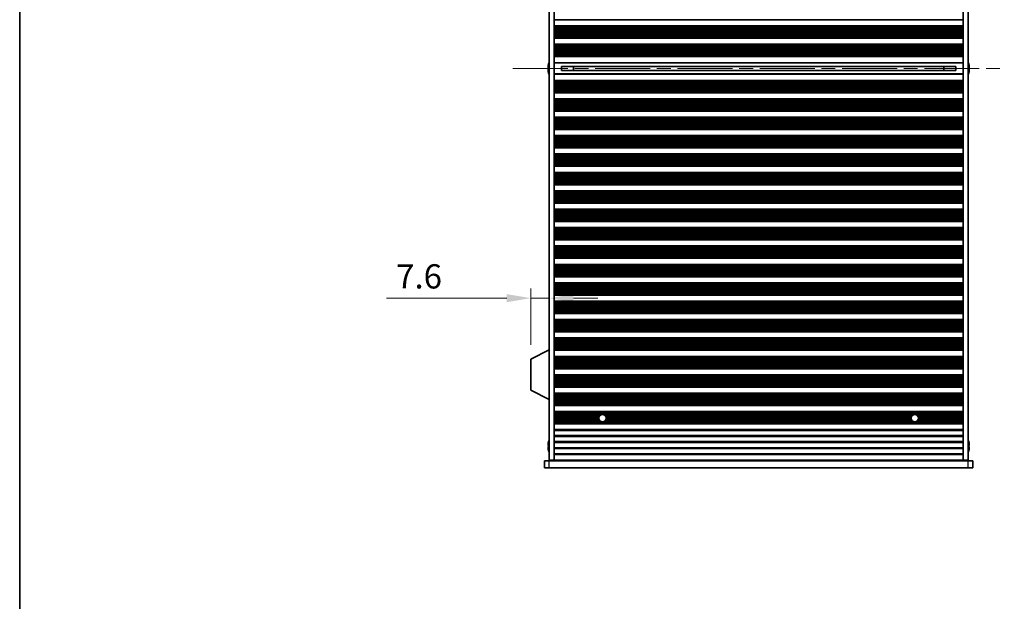
# Model space of a CAD drawing. Units: millimetres. Extents: x 0 to 9424, y 0 to 1686.
# Drawn here: x 1574 to 1981, y 761 to 1001 of the extents above; entities that cross this region are included whole.
import ezdxf

# ---------------------------------------------------------------- set-up
doc = ezdxf.new("R2010")
doc.units = ezdxf.units.MM
doc.header["$LTSCALE"] = 4
doc.linetypes.add('CHAIN', pattern=[0.3543, 0.2362, -0.0295, 0.0591, -0.0295])
doc.layers.get('Defpoints').update_dxf_attribs({"lineweight": 25})
for name, color, linetype, lineweight in [('Border (ISO)', 7, 'Continuous', 35), ('Dimension (ISO)', 7, 'Continuous', 18), ('Visible (ISO)', 7, 'Continuous', 35), ('Visible Narrow (ISO)', 7, 'Continuous', 25)]:
    doc.layers.add(name, color=color, linetype=linetype, lineweight=lineweight)
doc.layers.add('Centerline (ISO)', color=7, linetype='Continuous', lineweight=18, true_color=0x80ffff)
doc.styles.add('Note Text (TK)', font='txt')
doc.dimstyles.new('Default - Method 1b (TK)', dxfattribs={"dimscale": 4, "dimtxt": 2.5, "dimasz": 2.5, "dimexe": 1, "dimexo": 1.5, "dimgap": 1, "dimtad": 1, "dimtoh": 1, "dimrnd": 1e-08, "dimdsep": 46, "dimtxsty": 'Note Text (TK)', "dimcen": 0.09, "dimdle": 5, "dimclrd": 100, "dimclre": 100, "dimclrt": 7, "dimadec": 1, "dimazin": 1, "dimtfac": 1, "dimtmove": 0, "dimatfit": 3, "dimfxl": 0, "dimtolj": 1, "dimlwd": -1, "dimlwe": -1, "dimarcsym": 0})

# ---------------------------------------------------------------- blocks, each defined once
blk = doc.blocks.new('図面枠 tk図枠')
at = {"layer": 'Border (ISO)'}
blk.add_line((14.5, 289), (14.5, 8), dxfattribs=at)
blk = doc.blocks.new('*D47')
at = {"layer": 'Defpoints', "color": 0, "transparency": 16777216}
for p in [(1792.82, 886.32), (1792.82, 886.32), (1785.22, 861.08)]:
    blk.add_point(p, dxfattribs=at)
at = {"layer": 'Dimension (ISO)', "color": 100, "transparency": 16777216}
for p, q in [((1785.22, 867.08), (1785.22, 890.32)), ((1775.22, 886.32), (1725.55, 886.32)), ((1792.82, 886.32), (1785.22, 886.32)), ((1802.82, 886.32), (1812.82, 886.32))]:
    blk.add_line(p, q, dxfattribs=at)
for points in [[(1775.22, 887.98), (1775.22, 884.65), (1785.22, 886.32)], [(1802.82, 887.98), (1802.82, 884.65), (1792.82, 886.32)]]:
    blk.add_solid(points, dxfattribs=at)
at = {"layer": 'Dimension (ISO)', "color": 7, "transparency": 16777216, "insert": (1729.55, 895.32), "char_height": 10, "attachment_point": 4, "style": 'Note Text (TK)'}
blk.add_mtext('\\A1;7.6', dxfattribs=at)

msp = doc.modelspace()

# ---------------------------------------------------------------- linework, layer by layer
at = {"layer": 'Centerline (ISO)', "linetype": 'CHAIN', "ltscale": 23.990969}
msp.add_line((1777.8217, 981.1711), (1980.8217, 981.1711), dxfattribs=at)
at = {"layer": 'Visible (ISO)'}
for p, q in [((1792.8217, 819.4211), (1792.8217, 1142.9211)), ((1794.8217, 819.4211), (1794.8217, 1142.9211)), ((1963.8217, 819.4211), (1963.8217, 1142.9211)), ((1965.8217, 819.4211), (1965.8217, 1142.9211)), ((1963.8217, 1001.2711), (1794.8217, 1001.2711)), ((1963.8217, 998.7711), (1794.8217, 998.7711)), ((1963.8217, 998.579), (1794.8217, 998.579)), ((1963.8217, 993.8633), (1794.8217, 993.8633)), ((1963.8217, 993.6711), (1794.8217, 993.6711)), ((1963.8217, 991.1711), (1794.8217, 991.1711)), ((1963.8217, 990.979), (1794.8217, 990.979)), ((1963.8217, 986.2633), (1794.8217, 986.2633)), ((1963.8217, 986.0711), (1794.8217, 986.0711)), ((1792.4565, 981.5461), (1792.3332, 981.5461)), ((1792.3332, 980.7961), (1792.4565, 980.7961)), ((1792.4565, 982.7711), (1792.4467, 982.7711)), ((1794.8217, 983.5711), (1963.8217, 983.5711)), ((1797.8217, 982.0272), (1797.8217, 980.3151)), ((1960.8217, 982.0184), (1797.8217, 982.0184)), ((1802.8217, 982.0184), (1802.8217, 980.3238)), ((1802.8695, 982.0184), (1802.8695, 980.3238)), ((1955.774, 980.3238), (1955.774, 982.0184)), ((1955.8217, 980.3238), (1955.8217, 982.0184)), ((1960.8217, 980.3151), (1960.8217, 982.0272)), ((1966.1967, 982.7711), (1966.187, 982.7711)), ((1966.3103, 981.5461), (1966.187, 981.5461)), ((1966.187, 980.7961), (1966.3103, 980.7961)), ((1792.4467, 979.5711), (1792.4565, 979.5711)), ((1963.8217, 978.7711), (1794.8217, 978.7711)), ((1960.8217, 980.3238), (1797.8217, 980.3238)), ((1966.187, 979.5711), (1966.1967, 979.5711)), ((1963.8217, 976.2711), (1794.8217, 976.2711)), ((1963.8217, 976.079), (1794.8217, 976.079)), ((1963.8217, 971.3633), (1794.8217, 971.3633)), ((1963.8217, 971.1711), (1794.8217, 971.1711)), ((1963.8217, 968.6711), (1794.8217, 968.6711)), ((1963.8217, 968.479), (1794.8217, 968.479)), ((1963.8217, 963.7633), (1794.8217, 963.7633)), ((1963.8217, 963.5711), (1794.8217, 963.5711)), ((1963.8217, 961.0711), (1794.8217, 961.0711)), ((1963.8217, 960.879), (1794.8217, 960.879)), ((1963.8217, 956.1633), (1794.8217, 956.1633)), ((1963.8217, 955.9711), (1794.8217, 955.9711)), ((1963.8217, 953.4711), (1794.8217, 953.4711)), ((1963.8217, 953.279), (1794.8217, 953.279)), ((1963.8217, 948.5633), (1794.8217, 948.5633)), ((1963.8217, 948.3711), (1794.8217, 948.3711)), ((1963.8217, 945.8711), (1794.8217, 945.8711)), ((1963.8217, 945.679), (1794.8217, 945.679)), ((1963.8217, 940.9633), (1794.8217, 940.9633)), ((1963.8217, 940.7711), (1794.8217, 940.7711)), ((1963.8217, 938.2711), (1794.8217, 938.2711)), ((1963.8217, 938.079), (1794.8217, 938.079)), ((1963.8217, 933.3633), (1794.8217, 933.3633)), ((1963.8217, 933.1711), (1794.8217, 933.1711)), ((1963.8217, 930.6711), (1794.8217, 930.6711)), ((1963.8217, 930.479), (1794.8217, 930.479)), ((1963.8217, 925.7633), (1794.8217, 925.7633)), ((1963.8217, 925.5711), (1794.8217, 925.5711)), ((1963.8217, 923.0711), (1794.8217, 923.0711)), ((1963.8217, 922.879), (1794.8217, 922.879)), ((1963.8217, 918.1633), (1794.8217, 918.1633)), ((1963.8217, 917.9711), (1794.8217, 917.9711)), ((1963.8217, 915.4711), (1794.8217, 915.4711)), ((1963.8217, 915.279), (1794.8217, 915.279)), ((1963.8217, 910.5633), (1794.8217, 910.5633)), ((1963.8217, 910.3711), (1794.8217, 910.3711)), ((1963.8217, 907.8711), (1794.8217, 907.8711)), ((1963.8217, 907.679), (1794.8217, 907.679)), ((1963.8217, 902.9633), (1794.8217, 902.9633)), ((1963.8217, 902.7711), (1794.8217, 902.7711)), ((1963.8217, 900.2711), (1794.8217, 900.2711)), ((1963.8217, 900.079), (1794.8217, 900.079)), ((1963.8217, 895.3633), (1794.8217, 895.3633)), ((1963.8217, 895.1711), (1794.8217, 895.1711)), ((1963.8217, 892.6711), (1794.8217, 892.6711)), ((1963.8217, 892.479), (1794.8217, 892.479)), ((1963.8217, 887.7633), (1794.8217, 887.7633)), ((1963.8217, 887.5711), (1794.8217, 887.5711)), ((1963.8217, 885.0711), (1794.8217, 885.0711)), ((1963.8217, 884.879), (1794.8217, 884.879)), ((1963.8217, 880.1633), (1794.8217, 880.1633)), ((1963.8217, 879.9711), (1794.8217, 879.9711)), ((1963.8217, 877.4711), (1794.8217, 877.4711)), ((1963.8217, 877.279), (1794.8217, 877.279)), ((1963.8217, 872.5633), (1794.8217, 872.5633)), ((1963.8217, 872.3711), (1794.8217, 872.3711)), ((1963.8217, 869.8711), (1794.8217, 869.8711)), ((1963.8217, 869.679), (1794.8217, 869.679)), ((1792.7217, 865.0211), (1785.2217, 861.0752)), ((1792.7217, 865.0211), (1792.8217, 865.0211)), ((1792.7217, 865.0211), (1792.7217, 844.4211)), ((1963.8217, 864.9633), (1794.8217, 864.9633)), ((1963.8217, 864.7711), (1794.8217, 864.7711)), ((1785.2217, 861.0752), (1785.2217, 848.3671)), ((1963.8217, 862.2711), (1794.8217, 862.2711)), ((1963.8217, 862.079), (1794.8217, 862.079)), ((1963.8217, 857.3633), (1794.8217, 857.3633)), ((1963.8217, 857.1711), (1794.8217, 857.1711)), ((1963.8217, 854.6711), (1794.8217, 854.6711)), ((1963.8217, 854.479), (1794.8217, 854.479)), ((1792.7217, 844.4211), (1785.2217, 848.3671)), ((1963.8217, 849.7633), (1794.8217, 849.7633)), ((1963.8217, 849.5711), (1794.8217, 849.5711)), ((1963.8217, 847.0711), (1794.8217, 847.0711)), ((1963.8217, 846.879), (1794.8217, 846.879)), ((1792.7217, 844.4211), (1792.8217, 844.4211)), ((1963.8217, 842.1633), (1794.8217, 842.1633)), ((1963.8217, 841.9711), (1794.8217, 841.9711)), ((1963.8217, 839.4711), (1794.8217, 839.4711)), ((1963.8217, 839.279), (1794.8217, 839.279)), ((1963.8217, 834.5633), (1794.8217, 834.5633)), ((1963.8217, 834.3711), (1794.8217, 834.3711)), ((1792.4565, 826.7711), (1792.4467, 826.7711)), ((1966.1967, 826.7711), (1966.187, 826.7711)), ((1792.4565, 825.5461), (1792.3332, 825.5461)), ((1792.3332, 824.7961), (1792.4565, 824.7961)), ((1792.4467, 823.5711), (1792.4565, 823.5711)), ((1966.3103, 825.5461), (1966.187, 825.5461)), ((1966.187, 824.7961), (1966.3103, 824.7961)), ((1966.187, 823.5711), (1966.1967, 823.5711)), ((1790.8217, 819.1711), (1792.8217, 819.1711)), ((1790.8217, 816.1711), (1790.8217, 819.1711)), ((1792.8217, 819.4211), (1794.8217, 819.4211)), ((1965.8217, 819.1711), (1792.8217, 819.1711)), ((1794.8217, 819.4211), (1794.8217, 819.3711)), ((1794.8217, 819.3711), (1963.8217, 819.3711)), ((1794.8217, 819.1711), (1794.8217, 819.3711)), ((1796.8217, 819.1711), (1796.8217, 819.3711)), ((1961.8217, 819.1711), (1961.8217, 819.3711)), ((1963.8217, 819.4211), (1965.8217, 819.4211)), ((1963.8217, 819.4211), (1963.8217, 819.3711)), ((1963.8217, 819.1711), (1963.8217, 819.3711)), ((1965.8217, 819.1711), (1967.8217, 819.1711)), ((1967.8217, 816.1711), (1967.8217, 819.1711)), ((1792.8217, 816.1711), (1790.8217, 816.1711)), ((1792.8217, 816.1711), (1965.8217, 816.1711)), ((1967.8217, 816.1711), (1965.8217, 816.1711))]:
    msp.add_line(p, q, dxfattribs=at)
for centre in [(1814.8217, 836.7711), (1943.8217, 836.7711)]:
    msp.add_circle(centre, 1.5, dxfattribs=at)
for centre, radius, start, end in [((1799.674, 981.1711), 7.3928, 167.500697, 173.2026), ((1799.674, 981.1711), 7.4023, 157.773919, 167.517006), ((1799.674, 981.1711), 7.2273, 177.025775, 182.974225), ((1958.9695, 981.1711), 7.4023, 12.482994, 22.226081), ((1958.9695, 981.1711), 7.3928, 6.7974, 12.499303), ((1958.9695, 981.1711), 7.2273, 357.025775, 2.974225), ((1799.674, 981.1711), 7.3928, 186.7974, 192.499303), ((1799.674, 981.1711), 7.4023, 192.482994, 202.226081), ((1958.9695, 981.1711), 7.4023, 337.773919, 347.517006), ((1958.9695, 981.1711), 7.3928, 347.500697, 353.2026), ((1799.674, 825.1711), 7.3928, 167.500697, 173.2026), ((1799.674, 825.1711), 7.4023, 157.773919, 167.517006), ((1958.9695, 825.1711), 7.4023, 12.482994, 22.226081), ((1958.9695, 825.1711), 7.3928, 6.7974, 12.499303), ((1799.674, 825.1711), 7.3928, 186.7974, 192.499303), ((1799.674, 825.1711), 7.2273, 177.025775, 182.974225), ((1799.674, 825.1711), 7.4023, 192.482994, 202.226081), ((1958.9695, 825.1711), 7.4023, 337.773919, 347.517006), ((1958.9695, 825.1711), 7.2273, 357.025775, 2.974225), ((1958.9695, 825.1711), 7.3928, 347.500697, 353.2026)]:
    msp.add_arc(centre, radius, start, end, dxfattribs=at)
for points in [[(1792.3332, 982.0461), (1792.3258, 981.9836), (1792.3193, 981.9167), (1792.3107, 981.7935), (1792.3086, 981.7371), (1792.3086, 981.6481), (1792.3107, 981.6096), (1792.3193, 981.5586), (1792.3258, 981.5461), (1792.3332, 981.5461)], [(1792.3332, 980.7961), (1792.3258, 980.7961), (1792.3193, 980.7837), (1792.3107, 980.7327), (1792.3086, 980.6942), (1792.3086, 980.6052), (1792.3107, 980.5488), (1792.3193, 980.4256), (1792.3258, 980.3587), (1792.3332, 980.2961)], [(1966.3103, 981.5461), (1966.3177, 981.5461), (1966.3242, 981.5586), (1966.3328, 981.6096), (1966.3349, 981.6481), (1966.3349, 981.7371), (1966.3328, 981.7935), (1966.3242, 981.9167), (1966.3177, 981.9836), (1966.3103, 982.0461)], [(1966.3103, 980.2961), (1966.3177, 980.3587), (1966.3242, 980.4256), (1966.3328, 980.5488), (1966.3349, 980.6052), (1966.3349, 980.6942), (1966.3328, 980.7327), (1966.3242, 980.7837), (1966.3177, 980.7961), (1966.3103, 980.7961)], [(1792.3332, 826.0461), (1792.3258, 825.9836), (1792.3193, 825.9167), (1792.3107, 825.7935), (1792.3086, 825.7371), (1792.3086, 825.6481), (1792.3107, 825.6096), (1792.3193, 825.5586), (1792.3258, 825.5461), (1792.3332, 825.5461)], [(1966.3103, 825.5461), (1966.3177, 825.5461), (1966.3242, 825.5586), (1966.3328, 825.6096), (1966.3349, 825.6481), (1966.3349, 825.7371), (1966.3328, 825.7935), (1966.3242, 825.9167), (1966.3177, 825.9836), (1966.3103, 826.0461)], [(1792.3332, 824.7961), (1792.3258, 824.7961), (1792.3193, 824.7837), (1792.3107, 824.7327), (1792.3086, 824.6942), (1792.3086, 824.6052), (1792.3107, 824.5488), (1792.3193, 824.4256), (1792.3258, 824.3587), (1792.3332, 824.2961)], [(1966.3103, 824.2961), (1966.3177, 824.3587), (1966.3242, 824.4256), (1966.3328, 824.5488), (1966.3349, 824.6052), (1966.3349, 824.6942), (1966.3328, 824.7327), (1966.3242, 824.7837), (1966.3177, 824.7961), (1966.3103, 824.7961)]]:
    msp.add_open_spline(points, degree=3, knots=[0.076192776, 0.076192776, 0.076192776, 0.076192776, 0.0950828432, 0.0950828432, 0.1139729103, 0.1139729103, 0.1328629774, 0.1328629774, 0.1517530446, 0.1517530446, 0.1517530446, 0.1517530446], dxfattribs=at)
at = {"layer": 'Visible Narrow (ISO)'}
for p, q in [((1963.8217, 998.6408), (1794.8217, 998.6408)), ((1963.8217, 998.46), (1794.8217, 998.46)), ((1963.8217, 998.1065), (1794.8217, 998.1065)), ((1963.8217, 997.9924), (1794.8217, 997.9924)), ((1963.8217, 997.8553), (1794.8217, 997.8553)), ((1963.8217, 997.6642), (1794.8217, 997.6642)), ((1963.8217, 997.2852), (1794.8217, 997.2852)), ((1963.8217, 997.136), (1794.8217, 997.136)), ((1963.8217, 996.8741), (1794.8217, 996.8741)), ((1963.8217, 996.6488), (1794.8217, 996.6488)), ((1963.8217, 996.3019), (1794.8217, 996.3019)), ((1963.8217, 996.1404), (1794.8217, 996.1404)), ((1963.8217, 995.7935), (1794.8217, 995.7935)), ((1963.8217, 995.5682), (1794.8217, 995.5682)), ((1963.8217, 995.3062), (1794.8217, 995.3062)), ((1963.8217, 995.1571), (1794.8217, 995.1571)), ((1963.8217, 994.778), (1794.8217, 994.778)), ((1963.8217, 994.587), (1794.8217, 994.587)), ((1963.8217, 994.4499), (1794.8217, 994.4499)), ((1963.8217, 994.3358), (1794.8217, 994.3358)), ((1963.8217, 993.9823), (1794.8217, 993.9823)), ((1963.8217, 993.8015), (1794.8217, 993.8015)), ((1963.8217, 991.0408), (1794.8217, 991.0408)), ((1963.8217, 990.86), (1794.8217, 990.86)), ((1963.8217, 990.5065), (1794.8217, 990.5065)), ((1963.8217, 990.3924), (1794.8217, 990.3924)), ((1963.8217, 990.2553), (1794.8217, 990.2553)), ((1963.8217, 990.0642), (1794.8217, 990.0642)), ((1963.8217, 989.6852), (1794.8217, 989.6852)), ((1963.8217, 989.536), (1794.8217, 989.536)), ((1963.8217, 989.2741), (1794.8217, 989.2741)), ((1963.8217, 989.0488), (1794.8217, 989.0488)), ((1963.8217, 988.7019), (1794.8217, 988.7019)), ((1963.8217, 988.5404), (1794.8217, 988.5404)), ((1963.8217, 988.1935), (1794.8217, 988.1935)), ((1963.8217, 987.9682), (1794.8217, 987.9682)), ((1963.8217, 987.7062), (1794.8217, 987.7062)), ((1963.8217, 987.5571), (1794.8217, 987.5571)), ((1963.8217, 987.178), (1794.8217, 987.178)), ((1963.8217, 986.987), (1794.8217, 986.987)), ((1963.8217, 986.8499), (1794.8217, 986.8499)), ((1963.8217, 986.7358), (1794.8217, 986.7358)), ((1963.8217, 986.3823), (1794.8217, 986.3823)), ((1963.8217, 986.2015), (1794.8217, 986.2015)), ((1963.8217, 983.3526), (1794.8217, 983.3526)), ((1963.8217, 978.9897), (1794.8217, 978.9897)), ((1963.8217, 976.1408), (1794.8217, 976.1408)), ((1963.8217, 975.96), (1794.8217, 975.96)), ((1963.8217, 975.6065), (1794.8217, 975.6065)), ((1963.8217, 975.4924), (1794.8217, 975.4924)), ((1963.8217, 975.3553), (1794.8217, 975.3553)), ((1963.8217, 975.1642), (1794.8217, 975.1642)), ((1963.8217, 974.7852), (1794.8217, 974.7852)), ((1963.8217, 974.636), (1794.8217, 974.636)), ((1963.8217, 974.3741), (1794.8217, 974.3741)), ((1963.8217, 974.1488), (1794.8217, 974.1488)), ((1963.8217, 973.8019), (1794.8217, 973.8019)), ((1963.8217, 973.6404), (1794.8217, 973.6404)), ((1963.8217, 973.2935), (1794.8217, 973.2935)), ((1963.8217, 973.0682), (1794.8217, 973.0682)), ((1963.8217, 972.8062), (1794.8217, 972.8062)), ((1963.8217, 972.6571), (1794.8217, 972.6571)), ((1963.8217, 972.278), (1794.8217, 972.278)), ((1963.8217, 972.087), (1794.8217, 972.087)), ((1963.8217, 971.9499), (1794.8217, 971.9499)), ((1963.8217, 971.8358), (1794.8217, 971.8358)), ((1963.8217, 971.4823), (1794.8217, 971.4823)), ((1963.8217, 971.3015), (1794.8217, 971.3015)), ((1963.8217, 968.5408), (1794.8217, 968.5408)), ((1963.8217, 968.36), (1794.8217, 968.36)), ((1963.8217, 968.0065), (1794.8217, 968.0065)), ((1963.8217, 967.8924), (1794.8217, 967.8924)), ((1963.8217, 967.7553), (1794.8217, 967.7553)), ((1963.8217, 967.5642), (1794.8217, 967.5642)), ((1963.8217, 967.1852), (1794.8217, 967.1852)), ((1963.8217, 967.036), (1794.8217, 967.036)), ((1963.8217, 966.7741), (1794.8217, 966.7741)), ((1963.8217, 966.5488), (1794.8217, 966.5488)), ((1963.8217, 966.2019), (1794.8217, 966.2019)), ((1963.8217, 966.0404), (1794.8217, 966.0404)), ((1963.8217, 965.6935), (1794.8217, 965.6935)), ((1963.8217, 965.4682), (1794.8217, 965.4682)), ((1963.8217, 965.2062), (1794.8217, 965.2062)), ((1963.8217, 965.0571), (1794.8217, 965.0571)), ((1963.8217, 964.678), (1794.8217, 964.678)), ((1963.8217, 964.487), (1794.8217, 964.487)), ((1963.8217, 964.3499), (1794.8217, 964.3499)), ((1963.8217, 964.2358), (1794.8217, 964.2358)), ((1963.8217, 963.8823), (1794.8217, 963.8823)), ((1963.8217, 963.7015), (1794.8217, 963.7015)), ((1963.8217, 960.9408), (1794.8217, 960.9408)), ((1963.8217, 960.76), (1794.8217, 960.76)), ((1963.8217, 960.4065), (1794.8217, 960.4065)), ((1963.8217, 960.2924), (1794.8217, 960.2924)), ((1963.8217, 960.1553), (1794.8217, 960.1553)), ((1963.8217, 959.9642), (1794.8217, 959.9642)), ((1963.8217, 959.5852), (1794.8217, 959.5852)), ((1963.8217, 959.436), (1794.8217, 959.436)), ((1963.8217, 959.1741), (1794.8217, 959.1741)), ((1963.8217, 958.9488), (1794.8217, 958.9488)), ((1963.8217, 958.6019), (1794.8217, 958.6019)), ((1963.8217, 958.4404), (1794.8217, 958.4404)), ((1963.8217, 958.0935), (1794.8217, 958.0935)), ((1963.8217, 957.8682), (1794.8217, 957.8682)), ((1963.8217, 957.6062), (1794.8217, 957.6062)), ((1963.8217, 957.4571), (1794.8217, 957.4571)), ((1963.8217, 957.078), (1794.8217, 957.078)), ((1963.8217, 956.887), (1794.8217, 956.887)), ((1963.8217, 956.7499), (1794.8217, 956.7499)), ((1963.8217, 956.6358), (1794.8217, 956.6358)), ((1963.8217, 956.2823), (1794.8217, 956.2823)), ((1963.8217, 956.1015), (1794.8217, 956.1015)), ((1963.8217, 953.3408), (1794.8217, 953.3408)), ((1963.8217, 953.16), (1794.8217, 953.16)), ((1963.8217, 952.8065), (1794.8217, 952.8065)), ((1963.8217, 952.6924), (1794.8217, 952.6924)), ((1963.8217, 952.5553), (1794.8217, 952.5553)), ((1963.8217, 952.3642), (1794.8217, 952.3642)), ((1963.8217, 951.9852), (1794.8217, 951.9852)), ((1963.8217, 951.836), (1794.8217, 951.836)), ((1963.8217, 951.5741), (1794.8217, 951.5741)), ((1963.8217, 951.3488), (1794.8217, 951.3488)), ((1963.8217, 951.0019), (1794.8217, 951.0019)), ((1963.8217, 950.8404), (1794.8217, 950.8404)), ((1963.8217, 950.4935), (1794.8217, 950.4935)), ((1963.8217, 950.2682), (1794.8217, 950.2682)), ((1963.8217, 950.0062), (1794.8217, 950.0062)), ((1963.8217, 949.8571), (1794.8217, 949.8571)), ((1963.8217, 949.478), (1794.8217, 949.478)), ((1963.8217, 949.287), (1794.8217, 949.287)), ((1963.8217, 949.1499), (1794.8217, 949.1499)), ((1963.8217, 949.0358), (1794.8217, 949.0358)), ((1963.8217, 948.6823), (1794.8217, 948.6823)), ((1963.8217, 948.5015), (1794.8217, 948.5015)), ((1963.8217, 945.7408), (1794.8217, 945.7408)), ((1963.8217, 945.56), (1794.8217, 945.56)), ((1963.8217, 945.2065), (1794.8217, 945.2065)), ((1963.8217, 945.0924), (1794.8217, 945.0924)), ((1963.8217, 944.9553), (1794.8217, 944.9553)), ((1963.8217, 944.7642), (1794.8217, 944.7642)), ((1963.8217, 944.3852), (1794.8217, 944.3852)), ((1963.8217, 944.236), (1794.8217, 944.236)), ((1963.8217, 943.9741), (1794.8217, 943.9741)), ((1963.8217, 943.7488), (1794.8217, 943.7488)), ((1963.8217, 943.4019), (1794.8217, 943.4019)), ((1963.8217, 943.2404), (1794.8217, 943.2404)), ((1963.8217, 942.8935), (1794.8217, 942.8935)), ((1963.8217, 942.6682), (1794.8217, 942.6682)), ((1963.8217, 942.4062), (1794.8217, 942.4062)), ((1963.8217, 942.2571), (1794.8217, 942.2571)), ((1963.8217, 941.878), (1794.8217, 941.878)), ((1963.8217, 941.687), (1794.8217, 941.687)), ((1963.8217, 941.5499), (1794.8217, 941.5499)), ((1963.8217, 941.4358), (1794.8217, 941.4358)), ((1963.8217, 941.0823), (1794.8217, 941.0823)), ((1963.8217, 940.9015), (1794.8217, 940.9015)), ((1963.8217, 938.1408), (1794.8217, 938.1408)), ((1963.8217, 937.96), (1794.8217, 937.96)), ((1963.8217, 937.6065), (1794.8217, 937.6065)), ((1963.8217, 937.4924), (1794.8217, 937.4924)), ((1963.8217, 937.3553), (1794.8217, 937.3553)), ((1963.8217, 937.1642), (1794.8217, 937.1642)), ((1963.8217, 936.7852), (1794.8217, 936.7852)), ((1963.8217, 936.636), (1794.8217, 936.636)), ((1963.8217, 936.3741), (1794.8217, 936.3741)), ((1963.8217, 936.1488), (1794.8217, 936.1488)), ((1963.8217, 935.8019), (1794.8217, 935.8019)), ((1963.8217, 935.6404), (1794.8217, 935.6404)), ((1963.8217, 935.2935), (1794.8217, 935.2935)), ((1963.8217, 935.0682), (1794.8217, 935.0682)), ((1963.8217, 934.8062), (1794.8217, 934.8062)), ((1963.8217, 934.6571), (1794.8217, 934.6571)), ((1963.8217, 934.278), (1794.8217, 934.278)), ((1963.8217, 934.087), (1794.8217, 934.087)), ((1963.8217, 933.9499), (1794.8217, 933.9499)), ((1963.8217, 933.8358), (1794.8217, 933.8358)), ((1963.8217, 933.4823), (1794.8217, 933.4823)), ((1963.8217, 933.3015), (1794.8217, 933.3015)), ((1963.8217, 930.5408), (1794.8217, 930.5408)), ((1963.8217, 930.36), (1794.8217, 930.36)), ((1963.8217, 930.0065), (1794.8217, 930.0065)), ((1963.8217, 929.8924), (1794.8217, 929.8924)), ((1963.8217, 929.7553), (1794.8217, 929.7553)), ((1963.8217, 929.5642), (1794.8217, 929.5642)), ((1963.8217, 929.1852), (1794.8217, 929.1852)), ((1963.8217, 929.036), (1794.8217, 929.036)), ((1963.8217, 928.7741), (1794.8217, 928.7741)), ((1963.8217, 928.5488), (1794.8217, 928.5488)), ((1963.8217, 928.2019), (1794.8217, 928.2019)), ((1963.8217, 928.0404), (1794.8217, 928.0404)), ((1963.8217, 927.6935), (1794.8217, 927.6935)), ((1963.8217, 927.4682), (1794.8217, 927.4682)), ((1963.8217, 927.2062), (1794.8217, 927.2062)), ((1963.8217, 927.0571), (1794.8217, 927.0571)), ((1963.8217, 926.678), (1794.8217, 926.678)), ((1963.8217, 926.487), (1794.8217, 926.487)), ((1963.8217, 926.3499), (1794.8217, 926.3499)), ((1963.8217, 926.2358), (1794.8217, 926.2358)), ((1963.8217, 925.8823), (1794.8217, 925.8823)), ((1963.8217, 925.7015), (1794.8217, 925.7015)), ((1963.8217, 922.9408), (1794.8217, 922.9408)), ((1963.8217, 922.76), (1794.8217, 922.76)), ((1963.8217, 922.4065), (1794.8217, 922.4065)), ((1963.8217, 922.2924), (1794.8217, 922.2924)), ((1963.8217, 922.1553), (1794.8217, 922.1553)), ((1963.8217, 921.9642), (1794.8217, 921.9642)), ((1963.8217, 921.5852), (1794.8217, 921.5852)), ((1963.8217, 921.436), (1794.8217, 921.436)), ((1963.8217, 921.1741), (1794.8217, 921.1741)), ((1963.8217, 920.9488), (1794.8217, 920.9488)), ((1963.8217, 920.6019), (1794.8217, 920.6019)), ((1963.8217, 920.4404), (1794.8217, 920.4404)), ((1963.8217, 920.0935), (1794.8217, 920.0935)), ((1963.8217, 919.8682), (1794.8217, 919.8682)), ((1963.8217, 919.6062), (1794.8217, 919.6062)), ((1963.8217, 919.4571), (1794.8217, 919.4571)), ((1963.8217, 919.078), (1794.8217, 919.078)), ((1963.8217, 918.887), (1794.8217, 918.887)), ((1963.8217, 918.7499), (1794.8217, 918.7499)), ((1963.8217, 918.6358), (1794.8217, 918.6358)), ((1963.8217, 918.2823), (1794.8217, 918.2823)), ((1963.8217, 918.1015), (1794.8217, 918.1015)), ((1963.8217, 915.3408), (1794.8217, 915.3408)), ((1963.8217, 915.16), (1794.8217, 915.16)), ((1963.8217, 914.8065), (1794.8217, 914.8065)), ((1963.8217, 914.6924), (1794.8217, 914.6924)), ((1963.8217, 914.5553), (1794.8217, 914.5553)), ((1963.8217, 914.3642), (1794.8217, 914.3642)), ((1963.8217, 913.9852), (1794.8217, 913.9852)), ((1963.8217, 913.836), (1794.8217, 913.836)), ((1963.8217, 913.5741), (1794.8217, 913.5741)), ((1963.8217, 913.3488), (1794.8217, 913.3488)), ((1963.8217, 913.0019), (1794.8217, 913.0019)), ((1963.8217, 912.8404), (1794.8217, 912.8404)), ((1963.8217, 912.4935), (1794.8217, 912.4935)), ((1963.8217, 912.2682), (1794.8217, 912.2682)), ((1963.8217, 912.0062), (1794.8217, 912.0062)), ((1963.8217, 911.8571), (1794.8217, 911.8571)), ((1963.8217, 911.478), (1794.8217, 911.478)), ((1963.8217, 911.287), (1794.8217, 911.287)), ((1963.8217, 911.1499), (1794.8217, 911.1499)), ((1963.8217, 911.0358), (1794.8217, 911.0358)), ((1963.8217, 910.6823), (1794.8217, 910.6823)), ((1963.8217, 910.5015), (1794.8217, 910.5015)), ((1963.8217, 907.7408), (1794.8217, 907.7408)), ((1963.8217, 907.56), (1794.8217, 907.56)), ((1963.8217, 907.2065), (1794.8217, 907.2065)), ((1963.8217, 907.0924), (1794.8217, 907.0924)), ((1963.8217, 906.9553), (1794.8217, 906.9553)), ((1963.8217, 906.7642), (1794.8217, 906.7642)), ((1963.8217, 906.3852), (1794.8217, 906.3852)), ((1963.8217, 906.236), (1794.8217, 906.236)), ((1963.8217, 905.9741), (1794.8217, 905.9741)), ((1963.8217, 905.7488), (1794.8217, 905.7488)), ((1963.8217, 905.4019), (1794.8217, 905.4019)), ((1963.8217, 905.2404), (1794.8217, 905.2404)), ((1963.8217, 904.8935), (1794.8217, 904.8935)), ((1963.8217, 904.6682), (1794.8217, 904.6682)), ((1963.8217, 904.4062), (1794.8217, 904.4062)), ((1963.8217, 904.2571), (1794.8217, 904.2571)), ((1963.8217, 903.878), (1794.8217, 903.878)), ((1963.8217, 903.687), (1794.8217, 903.687)), ((1963.8217, 903.5499), (1794.8217, 903.5499)), ((1963.8217, 903.4358), (1794.8217, 903.4358)), ((1963.8217, 903.0823), (1794.8217, 903.0823)), ((1963.8217, 902.9015), (1794.8217, 902.9015)), ((1963.8217, 900.1408), (1794.8217, 900.1408)), ((1963.8217, 899.96), (1794.8217, 899.96)), ((1963.8217, 899.6065), (1794.8217, 899.6065)), ((1963.8217, 899.4924), (1794.8217, 899.4924)), ((1963.8217, 899.3553), (1794.8217, 899.3553)), ((1963.8217, 899.1642), (1794.8217, 899.1642)), ((1963.8217, 898.7852), (1794.8217, 898.7852)), ((1963.8217, 898.636), (1794.8217, 898.636)), ((1963.8217, 898.3741), (1794.8217, 898.3741)), ((1963.8217, 898.1488), (1794.8217, 898.1488)), ((1963.8217, 897.8019), (1794.8217, 897.8019)), ((1963.8217, 897.6404), (1794.8217, 897.6404)), ((1963.8217, 897.2935), (1794.8217, 897.2935)), ((1963.8217, 897.0682), (1794.8217, 897.0682)), ((1963.8217, 896.8062), (1794.8217, 896.8062)), ((1963.8217, 896.6571), (1794.8217, 896.6571)), ((1963.8217, 896.278), (1794.8217, 896.278)), ((1963.8217, 896.087), (1794.8217, 896.087)), ((1963.8217, 895.9499), (1794.8217, 895.9499)), ((1963.8217, 895.8358), (1794.8217, 895.8358)), ((1963.8217, 895.4823), (1794.8217, 895.4823)), ((1963.8217, 895.3015), (1794.8217, 895.3015)), ((1963.8217, 892.5408), (1794.8217, 892.5408)), ((1963.8217, 892.36), (1794.8217, 892.36)), ((1963.8217, 892.0065), (1794.8217, 892.0065)), ((1963.8217, 891.8924), (1794.8217, 891.8924)), ((1963.8217, 891.7553), (1794.8217, 891.7553)), ((1963.8217, 891.5642), (1794.8217, 891.5642)), ((1963.8217, 891.1852), (1794.8217, 891.1852)), ((1963.8217, 891.036), (1794.8217, 891.036)), ((1963.8217, 890.7741), (1794.8217, 890.7741)), ((1963.8217, 890.5488), (1794.8217, 890.5488)), ((1963.8217, 890.2019), (1794.8217, 890.2019)), ((1963.8217, 890.0404), (1794.8217, 890.0404)), ((1963.8217, 889.6935), (1794.8217, 889.6935)), ((1963.8217, 889.4682), (1794.8217, 889.4682)), ((1963.8217, 889.2062), (1794.8217, 889.2062)), ((1963.8217, 889.0571), (1794.8217, 889.0571)), ((1963.8217, 888.678), (1794.8217, 888.678)), ((1963.8217, 888.487), (1794.8217, 888.487)), ((1963.8217, 888.3499), (1794.8217, 888.3499)), ((1963.8217, 888.2358), (1794.8217, 888.2358)), ((1963.8217, 887.8823), (1794.8217, 887.8823)), ((1963.8217, 887.7015), (1794.8217, 887.7015)), ((1963.8217, 884.9408), (1794.8217, 884.9408)), ((1963.8217, 884.76), (1794.8217, 884.76)), ((1963.8217, 884.4065), (1794.8217, 884.4065)), ((1963.8217, 884.2924), (1794.8217, 884.2924)), ((1963.8217, 884.1553), (1794.8217, 884.1553)), ((1963.8217, 883.9642), (1794.8217, 883.9642)), ((1963.8217, 883.5852), (1794.8217, 883.5852)), ((1963.8217, 883.436), (1794.8217, 883.436)), ((1963.8217, 883.1741), (1794.8217, 883.1741)), ((1963.8217, 882.9488), (1794.8217, 882.9488)), ((1963.8217, 882.6019), (1794.8217, 882.6019)), ((1963.8217, 882.4404), (1794.8217, 882.4404)), ((1963.8217, 882.0935), (1794.8217, 882.0935)), ((1963.8217, 881.8682), (1794.8217, 881.8682)), ((1963.8217, 881.6062), (1794.8217, 881.6062)), ((1963.8217, 881.4571), (1794.8217, 881.4571)), ((1963.8217, 881.078), (1794.8217, 881.078)), ((1963.8217, 880.887), (1794.8217, 880.887)), ((1963.8217, 880.7499), (1794.8217, 880.7499)), ((1963.8217, 880.6358), (1794.8217, 880.6358)), ((1963.8217, 880.2823), (1794.8217, 880.2823)), ((1963.8217, 880.1015), (1794.8217, 880.1015)), ((1963.8217, 877.3408), (1794.8217, 877.3408)), ((1963.8217, 877.16), (1794.8217, 877.16)), ((1963.8217, 876.8065), (1794.8217, 876.8065)), ((1963.8217, 876.6924), (1794.8217, 876.6924)), ((1963.8217, 876.5553), (1794.8217, 876.5553)), ((1963.8217, 876.3642), (1794.8217, 876.3642)), ((1963.8217, 875.9852), (1794.8217, 875.9852)), ((1963.8217, 875.836), (1794.8217, 875.836)), ((1963.8217, 875.5741), (1794.8217, 875.5741)), ((1963.8217, 875.3488), (1794.8217, 875.3488)), ((1963.8217, 875.0019), (1794.8217, 875.0019)), ((1963.8217, 874.8404), (1794.8217, 874.8404)), ((1963.8217, 874.4935), (1794.8217, 874.4935)), ((1963.8217, 874.2682), (1794.8217, 874.2682)), ((1963.8217, 874.0062), (1794.8217, 874.0062)), ((1963.8217, 873.8571), (1794.8217, 873.8571)), ((1963.8217, 873.478), (1794.8217, 873.478)), ((1963.8217, 873.287), (1794.8217, 873.287)), ((1963.8217, 873.1499), (1794.8217, 873.1499)), ((1963.8217, 873.0358), (1794.8217, 873.0358)), ((1963.8217, 872.6823), (1794.8217, 872.6823)), ((1963.8217, 872.5015), (1794.8217, 872.5015)), ((1963.8217, 869.7408), (1794.8217, 869.7408)), ((1963.8217, 869.56), (1794.8217, 869.56)), ((1963.8217, 869.2065), (1794.8217, 869.2065)), ((1963.8217, 869.0924), (1794.8217, 869.0924)), ((1963.8217, 868.9553), (1794.8217, 868.9553)), ((1963.8217, 868.7642), (1794.8217, 868.7642)), ((1963.8217, 868.3852), (1794.8217, 868.3852)), ((1963.8217, 868.236), (1794.8217, 868.236)), ((1963.8217, 867.9741), (1794.8217, 867.9741)), ((1963.8217, 867.7488), (1794.8217, 867.7488)), ((1963.8217, 867.4019), (1794.8217, 867.4019)), ((1963.8217, 867.2404), (1794.8217, 867.2404)), ((1963.8217, 866.8935), (1794.8217, 866.8935)), ((1963.8217, 866.6682), (1794.8217, 866.6682)), ((1963.8217, 866.4062), (1794.8217, 866.4062)), ((1963.8217, 866.2571), (1794.8217, 866.2571)), ((1963.8217, 865.878), (1794.8217, 865.878)), ((1963.8217, 865.687), (1794.8217, 865.687)), ((1963.8217, 865.5499), (1794.8217, 865.5499)), ((1963.8217, 865.4358), (1794.8217, 865.4358)), ((1963.8217, 865.0823), (1794.8217, 865.0823)), ((1963.8217, 864.9015), (1794.8217, 864.9015)), ((1963.8217, 862.1408), (1794.8217, 862.1408)), ((1963.8217, 861.96), (1794.8217, 861.96)), ((1963.8217, 861.6065), (1794.8217, 861.6065)), ((1963.8217, 861.4924), (1794.8217, 861.4924)), ((1963.8217, 861.3553), (1794.8217, 861.3553)), ((1963.8217, 861.1642), (1794.8217, 861.1642)), ((1963.8217, 860.7852), (1794.8217, 860.7852)), ((1963.8217, 860.636), (1794.8217, 860.636)), ((1963.8217, 860.3741), (1794.8217, 860.3741)), ((1963.8217, 860.1488), (1794.8217, 860.1488)), ((1963.8217, 859.8019), (1794.8217, 859.8019)), ((1963.8217, 859.6404), (1794.8217, 859.6404)), ((1963.8217, 859.2935), (1794.8217, 859.2935)), ((1963.8217, 859.0682), (1794.8217, 859.0682)), ((1963.8217, 858.8062), (1794.8217, 858.8062)), ((1963.8217, 858.6571), (1794.8217, 858.6571)), ((1963.8217, 858.278), (1794.8217, 858.278)), ((1963.8217, 858.087), (1794.8217, 858.087)), ((1963.8217, 857.9499), (1794.8217, 857.9499)), ((1963.8217, 857.8358), (1794.8217, 857.8358)), ((1963.8217, 857.4823), (1794.8217, 857.4823)), ((1963.8217, 857.3015), (1794.8217, 857.3015)), ((1963.8217, 854.5408), (1794.8217, 854.5408)), ((1963.8217, 854.36), (1794.8217, 854.36)), ((1963.8217, 854.0065), (1794.8217, 854.0065)), ((1963.8217, 853.8924), (1794.8217, 853.8924)), ((1963.8217, 853.7553), (1794.8217, 853.7553)), ((1963.8217, 853.5642), (1794.8217, 853.5642)), ((1963.8217, 853.1852), (1794.8217, 853.1852)), ((1963.8217, 853.036), (1794.8217, 853.036)), ((1963.8217, 852.7741), (1794.8217, 852.7741)), ((1963.8217, 852.5488), (1794.8217, 852.5488)), ((1963.8217, 852.2019), (1794.8217, 852.2019)), ((1963.8217, 852.0404), (1794.8217, 852.0404)), ((1963.8217, 851.6935), (1794.8217, 851.6935)), ((1963.8217, 851.4682), (1794.8217, 851.4682)), ((1963.8217, 851.2062), (1794.8217, 851.2062)), ((1963.8217, 851.0571), (1794.8217, 851.0571)), ((1963.8217, 850.678), (1794.8217, 850.678)), ((1963.8217, 850.487), (1794.8217, 850.487)), ((1963.8217, 850.3499), (1794.8217, 850.3499)), ((1963.8217, 850.2358), (1794.8217, 850.2358)), ((1963.8217, 849.8823), (1794.8217, 849.8823)), ((1963.8217, 849.7015), (1794.8217, 849.7015)), ((1963.8217, 846.9408), (1794.8217, 846.9408)), ((1963.8217, 846.76), (1794.8217, 846.76)), ((1963.8217, 846.4065), (1794.8217, 846.4065)), ((1963.8217, 846.2924), (1794.8217, 846.2924)), ((1963.8217, 846.1553), (1794.8217, 846.1553)), ((1963.8217, 845.9642), (1794.8217, 845.9642)), ((1963.8217, 845.5852), (1794.8217, 845.5852)), ((1963.8217, 845.436), (1794.8217, 845.436)), ((1963.8217, 845.1741), (1794.8217, 845.1741)), ((1963.8217, 844.9488), (1794.8217, 844.9488)), ((1963.8217, 844.6019), (1794.8217, 844.6019)), ((1963.8217, 844.4404), (1794.8217, 844.4404)), ((1963.8217, 844.0935), (1794.8217, 844.0935)), ((1963.8217, 843.8682), (1794.8217, 843.8682)), ((1963.8217, 843.6062), (1794.8217, 843.6062)), ((1963.8217, 843.4571), (1794.8217, 843.4571)), ((1963.8217, 843.078), (1794.8217, 843.078)), ((1963.8217, 842.887), (1794.8217, 842.887)), ((1963.8217, 842.7499), (1794.8217, 842.7499)), ((1963.8217, 842.6358), (1794.8217, 842.6358)), ((1963.8217, 842.2823), (1794.8217, 842.2823)), ((1963.8217, 842.1015), (1794.8217, 842.1015)), ((1963.8217, 839.3408), (1794.8217, 839.3408)), ((1963.8217, 839.16), (1794.8217, 839.16)), ((1963.8217, 838.8065), (1794.8217, 838.8065)), ((1963.8217, 838.6924), (1794.8217, 838.6924)), ((1963.8217, 838.5553), (1794.8217, 838.5553)), ((1963.8217, 838.3642), (1794.8217, 838.3642)), ((1813.9408, 837.9852), (1794.8217, 837.9852)), ((1813.7653, 837.836), (1794.8217, 837.836)), ((1813.5547, 837.5741), (1794.8217, 837.5741)), ((1813.4374, 837.3488), (1794.8217, 837.3488)), ((1813.3396, 837.0019), (1794.8217, 837.0019)), ((1813.3233, 836.8404), (1794.8217, 836.8404)), ((1813.3477, 836.4935), (1794.8217, 836.4935)), ((1813.4086, 836.2682), (1794.8217, 836.2682)), ((1813.5314, 836.0062), (1794.8217, 836.0062)), ((1813.6324, 835.8571), (1794.8217, 835.8571)), ((1814.0616, 835.478), (1794.8217, 835.478)), ((1814.604, 835.287), (1794.8217, 835.287)), ((1963.8217, 835.1499), (1794.8217, 835.1499)), ((1963.8217, 835.0358), (1794.8217, 835.0358)), ((1963.8217, 834.6823), (1794.8217, 834.6823)), ((1963.8217, 834.5015), (1794.8217, 834.5015)), ((1943.604, 835.287), (1815.0395, 835.287)), ((1943.0616, 835.478), (1815.5819, 835.478)), ((1942.9408, 837.9852), (1815.7027, 837.9852)), ((1942.7653, 837.836), (1815.8781, 837.836)), ((1942.6324, 835.8571), (1816.0111, 835.8571)), ((1942.5547, 837.5741), (1816.0887, 837.5741)), ((1942.5314, 836.0062), (1816.1121, 836.0062)), ((1942.4374, 837.3488), (1816.2061, 837.3488)), ((1942.4086, 836.2682), (1816.2349, 836.2682)), ((1942.3477, 836.4935), (1816.2958, 836.4935)), ((1942.3396, 837.0019), (1816.3039, 837.0019)), ((1942.3233, 836.8404), (1816.3201, 836.8404)), ((1963.8217, 835.287), (1944.0395, 835.287)), ((1963.8217, 835.478), (1944.5819, 835.478)), ((1963.8217, 837.9852), (1944.7027, 837.9852)), ((1963.8217, 837.836), (1944.8781, 837.836)), ((1963.8217, 835.8571), (1945.0111, 835.8571)), ((1963.8217, 837.5741), (1945.0887, 837.5741)), ((1963.8217, 836.0062), (1945.1121, 836.0062)), ((1963.8217, 837.3488), (1945.2061, 837.3488)), ((1963.8217, 836.2682), (1945.2349, 836.2682)), ((1963.8217, 836.4935), (1945.2958, 836.4935)), ((1963.8217, 837.0019), (1945.3039, 837.0019)), ((1963.8217, 836.8404), (1945.3201, 836.8404)), ((1963.8217, 832.0436), (1794.8217, 832.0436)), ((1794.8217, 831.6987), (1963.8217, 831.6987)), ((1963.8217, 829.5436), (1794.8217, 829.5436)), ((1794.8217, 829.1987), (1963.8217, 829.1987)), ((1963.8217, 827.0436), (1794.8217, 827.0436)), ((1794.8217, 826.6987), (1963.8217, 826.6987)), ((1963.8217, 824.5436), (1794.8217, 824.5436)), ((1794.8217, 824.1987), (1963.8217, 824.1987)), ((1963.8217, 822.0436), (1794.8217, 822.0436)), ((1792.8217, 816.1711), (1792.8217, 819.1711)), ((1794.8217, 821.6987), (1963.8217, 821.6987)), ((1965.8217, 816.1711), (1965.8217, 819.1711))]:
    msp.add_line(p, q, dxfattribs=at)

# ---------------------------------------------------------------- block references
at = {"xscale": 6, "yscale": 6, "zscale": 6}
msp.add_blockref('図面枠 tk図枠', (1487, -48), dxfattribs=at)

# ---------------------------------------------------------------- dimensions: what is measured, and where the dimension line sits
at = {"layer": 'Dimension (ISO)', "color": 100, "true_color": 0x00ff3f}
dim = msp.add_linear_dim(base=(1792.8217, 886.3164), p1=(1785.2217, 861.0752), p2=(1792.8217, 886.3164), angle=180, dimstyle='Default - Method 1b (TK)', override={"dimgap": 1, "dimtoh": 0, "dimdec": 2, "dimse2": 1, "dimtol": 0, "dimlim": 0, "dimtp": 0, "dimtm": 0, "dimtdec": 2, "dimtofl": 1, "dimatfit": 1}, dxfattribs=at)
dim.commit()
dim.dimension.update_dxf_attribs({"geometry": '*D47', "text_midpoint": (1737.4178, 886.3164), "dimtype": 160})

doc.saveas('drawing.dxf')
